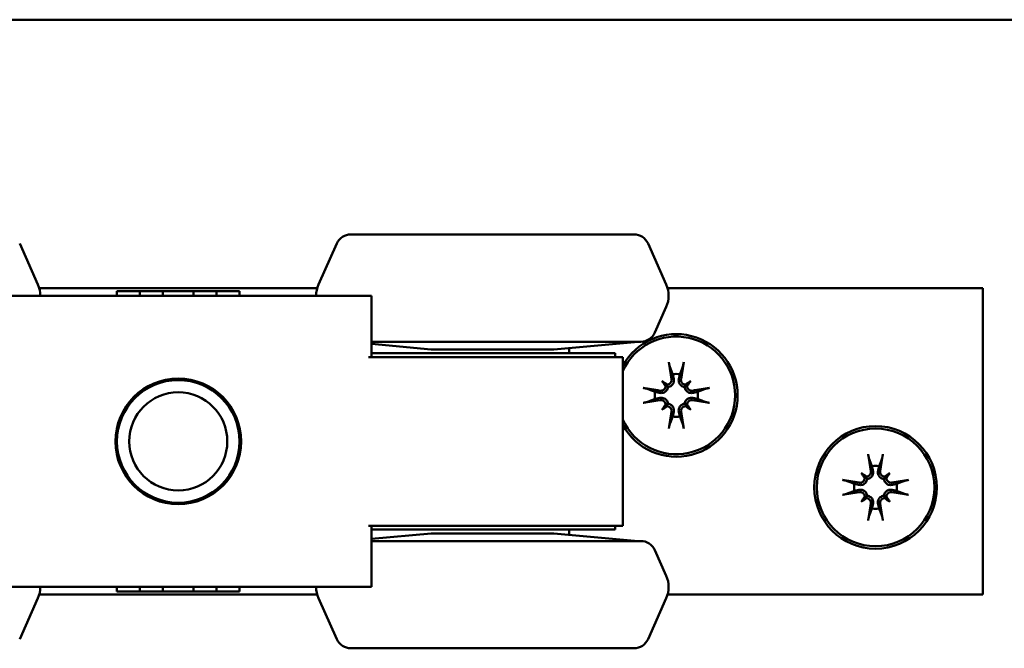
# Model space of a CAD drawing. Units: millimetres. Extents: x 2982 to 12204, y -7408 to 6480.
# Drawn here: x 3469 to 3565, y -4804 to -4743 of the extents above; entities that cross this region are included whole.
import ezdxf

# ---------------------------------------------------------------- set-up
doc = ezdxf.new("R2010")
doc.units = ezdxf.units.MM
doc.header["$LTSCALE"] = 25
doc.layers.add('Visible Edges(ISO)', color=7, linetype='Continuous', lineweight=50)

msp = doc.modelspace()

# ---------------------------------------------------------------- linework, layer by layer
at = {"layer": 'Visible Edges(ISO)'}
for p, q in [((3255.71387, -4742.88706), (4455.71387, -4742.88706)), ((3529.0739, -4763.90206), (3501.35383, -4763.90206)), ((3468.94422, -4764.79195), (3470.73044, -4768.80387)), ((3499.98351, -4764.79195), (3498.19729, -4768.80387)), ((3530.44422, -4764.79195), (3532.23044, -4768.80387)), ((3498.07012, -4769.15206), (3470.85761, -4769.15206)), ((3470.85761, -4769.15206), (3473.96387, -4769.15206)), ((3478.46387, -4769.45206), (3480.71387, -4769.45206)), ((3478.46387, -4769.90206), (3478.46387, -4769.45206)), ((3480.71387, -4769.45206), (3482.96387, -4769.45206)), ((3480.71387, -4769.90206), (3480.71387, -4769.45206)), ((3482.96387, -4769.45206), (3483.33887, -4769.45206)), ((3482.96387, -4769.90206), (3482.96387, -4769.45206)), ((3483.33887, -4769.45206), (3485.58887, -4769.45206)), ((3485.58887, -4769.45206), (3485.96387, -4769.45206)), ((3485.96387, -4769.45206), (3488.21387, -4769.45206)), ((3485.96387, -4769.90206), (3485.96387, -4769.45206)), ((3488.21387, -4769.45206), (3490.46387, -4769.45206)), ((3488.21387, -4769.90206), (3488.21387, -4769.45206)), ((3490.46387, -4769.90206), (3490.46387, -4769.45206)), ((3494.96387, -4769.15206), (3498.07012, -4769.15206)), ((3563.21387, -4769.15206), (3532.35761, -4769.15206)), ((3532.35761, -4769.15206), (3563.21387, -4769.15206)), ((3563.21387, -4799.15206), (3563.21387, -4769.15206)), ((3563.21387, -4769.15206), (3563.21387, -4799.15206)), ((3465.84807, -4769.90206), (3503.07967, -4769.90206)), ((3503.07967, -4769.90206), (3503.37967, -4769.90206)), ((3503.37967, -4769.90206), (3503.37967, -4775.90206)), ((3531.11206, -4773.51216), (3532.23044, -4771.00024)), ((3503.37967, -4774.40206), (3529.74174, -4774.40206)), ((3509.21387, -4775.15206), (3503.37967, -4774.62167)), ((3521.21387, -4775.15206), (3509.21387, -4775.15206)), ((3521.21387, -4775.15206), (3529.46387, -4774.40206)), ((3522.71387, -4775.52706), (3522.71387, -4775.01569)), ((3522.71387, -4775.52706), (3522.71387, -4775.01569)), ((3503.07967, -4775.90206), (3504.26276, -4775.90206)), ((3527.21387, -4775.52706), (3503.37967, -4775.52706)), ((3504.26276, -4775.90206), (3516.59473, -4775.90206)), ((3516.59473, -4775.90206), (3520.01325, -4775.90206)), ((3527.96387, -4775.90206), (3520.01325, -4775.90206)), ((3527.21387, -4775.90206), (3527.21387, -4775.52706)), ((3527.96387, -4792.40206), (3527.96387, -4775.90206)), ((3531.80932, -4778.24751), (3532.11715, -4778.55534)), ((3534.61841, -4778.24751), (3534.31058, -4778.55534)), ((3531.80932, -4781.0566), (3532.11715, -4780.74877)), ((3534.61841, -4781.0566), (3534.31058, -4780.74877)), ((3551.30932, -4787.24751), (3551.61715, -4787.55534)), ((3554.11841, -4787.24751), (3553.81058, -4787.55534)), ((3551.30932, -4790.0566), (3551.61715, -4789.74877)), ((3554.11841, -4790.0566), (3553.81058, -4789.74877)), ((3503.07967, -4792.40206), (3504.26276, -4792.40206)), ((3503.37967, -4792.40206), (3503.37967, -4798.40206)), ((3504.26276, -4792.40206), (3516.59473, -4792.40206)), ((3516.59473, -4792.40206), (3520.01325, -4792.40206)), ((3527.96387, -4792.40206), (3520.01325, -4792.40206)), ((3527.21387, -4792.40206), (3527.21387, -4792.77706)), ((3503.37967, -4792.77706), (3527.21387, -4792.77706)), ((3509.21387, -4793.15206), (3503.37967, -4793.68244)), ((3509.21387, -4793.15206), (3521.21387, -4793.15206)), ((3521.21387, -4793.15206), (3529.46387, -4793.90206)), ((3522.71387, -4793.28842), (3522.71387, -4792.77706)), ((3522.71387, -4793.28842), (3522.71387, -4792.77706)), ((3529.74174, -4793.90206), (3503.37967, -4793.90206)), ((3531.11206, -4794.79195), (3532.23044, -4797.30387)), ((3465.84807, -4798.40206), (3503.07967, -4798.40206)), ((3473.96387, -4799.15206), (3470.85761, -4799.15206)), ((3470.85761, -4799.15206), (3498.07012, -4799.15206)), ((3478.46387, -4798.40206), (3478.46387, -4798.85206)), ((3480.71387, -4798.85206), (3478.46387, -4798.85206)), ((3480.71387, -4798.40206), (3480.71387, -4798.85206)), ((3482.96387, -4798.85206), (3480.71387, -4798.85206)), ((3482.96387, -4798.40206), (3482.96387, -4798.85206)), ((3483.33887, -4798.85206), (3482.96387, -4798.85206)), ((3485.58887, -4798.85206), (3483.33887, -4798.85206)), ((3485.96387, -4798.85206), (3485.58887, -4798.85206)), ((3485.96387, -4798.40206), (3485.96387, -4798.85206)), ((3488.21387, -4798.85206), (3485.96387, -4798.85206)), ((3488.21387, -4798.40206), (3488.21387, -4798.85206)), ((3490.46387, -4798.85206), (3488.21387, -4798.85206)), ((3490.46387, -4798.40206), (3490.46387, -4798.85206)), ((3498.07012, -4799.15206), (3494.96387, -4799.15206)), ((3503.07967, -4798.40206), (3503.37967, -4798.40206)), ((3563.21387, -4799.15206), (3532.35761, -4799.15206)), ((3532.35761, -4799.15206), (3563.21387, -4799.15206)), ((3468.94422, -4803.51216), (3470.73044, -4799.50024)), ((3499.98351, -4803.51216), (3498.19729, -4799.50024)), ((3530.44422, -4803.51216), (3532.23044, -4799.50024)), ((3501.35383, -4804.40206), (3529.0739, -4804.40206))]:
    msp.add_line(p, q, dxfattribs=at)
for centre, radius in [((3484.46387, -4784.15206), 6.15), ((3484.46387, -4784.15206), 6), ((3484.46387, -4784.15206), 4.8), ((3552.71387, -4788.65206), 6), ((3552.71387, -4788.65206), 5.7578)]:
    msp.add_circle(centre, radius, dxfattribs=at)
for centre, radius, start, end in [((3501.35383, -4765.40206), 1.5, 90, 156), ((3529.0739, -4765.40206), 1.5, 24, 90), ((3468.26387, -4769.90206), 2.7, 0, 24), ((3500.66387, -4769.90206), 2.7, 156, 180), ((3529.76387, -4769.90206), 2.7, 336, 24), ((3533.21387, -4779.65206), 6, 208.9550244, 151.0449756), ((3533.21387, -4779.65206), 5.7578, 204.2438934, 155.7561066), ((3529.74174, -4772.90206), 1.5, 270, 336), ((3533.21387, -4779.65206), 2.09893, 80.4364281, 99.5635719), ((3533.21387, -4779.65206), 2.09893, 170.4364281, 189.5635719), ((3533.21387, -4779.65206), 2.09893, 350.4364281, 9.5635719), ((3533.21387, -4779.65206), 2.09893, 260.4364281, 279.5635719), ((3552.71387, -4788.65206), 2.09893, 80.4364281, 99.5635719), ((3552.71387, -4788.65206), 2.09893, 170.4364281, 189.5635719), ((3552.71387, -4788.65206), 2.09893, 350.4364281, 9.5635719), ((3552.71387, -4788.65206), 2.09893, 260.4364281, 279.5635719), ((3529.74174, -4795.40206), 1.5, 24, 90), ((3529.76387, -4798.40206), 2.7, 336, 24), ((3468.26387, -4798.40206), 2.7, 336, 0), ((3500.66387, -4798.40206), 2.7, 180, 204), ((3501.35383, -4802.90206), 1.5, 204, 270), ((3529.0739, -4802.90206), 1.5, 270, 336)]:
    msp.add_arc(centre, radius, start, end, dxfattribs=at)
for centre, major_axis, ratio, start_param, end_param in [((3533.87153, -4779.53105), (1.76012, -9.56629), 0.08715574, 4.36480237, 4.5429494), ((3532.5562, -4779.53105), (1.76012, 9.56629), 0.08715574, 4.88182856, 5.05997559), ((3533.09286, -4780.30972), (-9.56629, 1.76012), 0.08715574, 4.88182856, 5.05997559), ((3530.65141, -4782.7228), (6.59295, -5.50164), 0.5, 1.73173177, 1.80326913), ((3536.28461, -4777.0896), (-5.50164, 6.59295), 0.5, 1.33832352, 1.40986088), ((3532.27994, -4778.19508), (-0.2535, -0.30379), 0.98845192, 0.27400792, 0.77826157), ((3531.75689, -4778.71813), (-0.30379, -0.2535), 0.98845192, 2.36333117, 2.86758473), ((3535.77632, -4782.7228), (6.59295, 5.50164), 0.5, 1.33832352, 1.40986088), ((3534.14779, -4778.19508), (-0.2535, 0.30379), 0.98845192, 2.36333117, 2.86758473), ((3534.67084, -4778.71813), (-0.30379, 0.2535), 0.98845192, 0.27400792, 0.77826157), ((3530.14312, -4777.0896), (-5.50164, -6.59295), 0.5, 1.73173177, 1.80326913), ((3533.33487, -4780.30972), (-9.56629, -1.76012), 0.08715574, 4.36480237, 4.5429494), ((3533.09286, -4778.99439), (9.56629, 1.76012), 0.08715574, 4.36480237, 4.5429494), ((3536.28461, -4782.21451), (5.50164, 6.59295), 0.5, 1.73173177, 1.80326913), ((3530.65141, -4776.58131), (-6.59295, -5.50164), 0.5, 1.33832352, 1.40986088), ((3531.75689, -4780.58598), (0.30379, -0.2535), 0.98845192, 0.27400792, 0.77826157), ((3532.27994, -4781.10903), (0.2535, -0.30379), 0.98845192, 2.36333117, 2.86758473), ((3534.14779, -4781.10903), (0.2535, 0.30379), 0.98845192, 0.27400792, 0.77826157), ((3535.77632, -4776.58131), (-6.59295, 5.50164), 0.5, 1.73173177, 1.80326913), ((3534.67084, -4780.58598), (0.30379, 0.2535), 0.98845192, 2.36333117, 2.86758473), ((3530.14312, -4782.21451), (5.50164, -6.59295), 0.5, 1.33832352, 1.40986088), ((3533.33487, -4778.99439), (9.56629, -1.76012), 0.08715574, 4.88182856, 5.05997559), ((3533.87153, -4779.77306), (-1.76012, -9.56629), 0.08715574, 4.88182856, 5.05997559), ((3532.5562, -4779.77306), (-1.76012, 9.56629), 0.08715574, 4.36480237, 4.5429494), ((3553.37153, -4788.53105), (1.76012, -9.56629), 0.08715574, 4.36480237, 4.5429494), ((3552.0562, -4788.53105), (1.76012, 9.56629), 0.08715574, 4.88182856, 5.05997559), ((3550.15141, -4791.7228), (6.59295, -5.50164), 0.5, 1.73173177, 1.80326913), ((3555.78461, -4786.0896), (-5.50164, 6.59295), 0.5, 1.33832352, 1.40986088), ((3551.77994, -4787.19508), (-0.2535, -0.30379), 0.98845192, 0.27400792, 0.77826157), ((3551.25689, -4787.71813), (-0.30379, -0.2535), 0.98845192, 2.36333117, 2.86758473), ((3555.27632, -4791.7228), (6.59295, 5.50164), 0.5, 1.33832352, 1.40986088), ((3553.64779, -4787.19508), (-0.2535, 0.30379), 0.98845192, 2.36333117, 2.86758473), ((3554.17084, -4787.71813), (-0.30379, 0.2535), 0.98845192, 0.27400792, 0.77826157), ((3549.64312, -4786.0896), (-5.50164, -6.59295), 0.5, 1.73173177, 1.80326913), ((3552.59286, -4789.30972), (-9.56629, 1.76012), 0.08715574, 4.88182856, 5.05997559), ((3552.83487, -4789.30972), (-9.56629, -1.76012), 0.08715574, 4.36480237, 4.5429494), ((3552.59286, -4787.99439), (9.56629, 1.76012), 0.08715574, 4.36480237, 4.5429494), ((3555.78461, -4791.21451), (5.50164, 6.59295), 0.5, 1.73173177, 1.80326913), ((3550.15141, -4785.58131), (-6.59295, -5.50164), 0.5, 1.33832352, 1.40986088), ((3551.25689, -4789.58598), (0.30379, -0.2535), 0.98845192, 0.27400792, 0.77826157), ((3551.77994, -4790.10903), (0.2535, -0.30379), 0.98845192, 2.36333117, 2.86758473), ((3553.64779, -4790.10903), (0.2535, 0.30379), 0.98845192, 0.27400792, 0.77826157), ((3555.27632, -4785.58131), (-6.59295, 5.50164), 0.5, 1.73173177, 1.80326913), ((3554.17084, -4789.58598), (0.30379, 0.2535), 0.98845192, 2.36333117, 2.86758473), ((3549.64312, -4791.21451), (5.50164, -6.59295), 0.5, 1.33832352, 1.40986088), ((3552.83487, -4787.99439), (9.56629, -1.76012), 0.08715574, 4.88182856, 5.05997559), ((3553.37153, -4788.77306), (-1.76012, -9.56629), 0.08715574, 4.88182856, 5.05997559), ((3552.0562, -4788.77306), (-1.76012, 9.56629), 0.08715574, 4.36480237, 4.5429494)]:
    msp.add_ellipse(centre, major_axis=major_axis, ratio=ratio, start_param=start_param, end_param=end_param, dxfattribs=at)
for points, knots in [([(3532.57024, -4776.78939), (3532.56508, -4776.77553), (3532.55869, -4776.75501), (3532.54563, -4776.70768), (3532.53657, -4776.67074), (3532.52133, -4776.60197), (3532.51244, -4776.55799), (3532.49947, -4776.48749), (3532.493, -4776.44912), (3532.48809, -4776.41672)], [0.0701954013, 0.0701954013, 0.0701954013, 0.0701954013, 0.076444709, 0.076444709, 0.0840663055, 0.0840663055, 0.0916901927, 0.0916901927, 0.0984042798, 0.0984042798, 0.0984042798, 0.0984042798]), ([(3533.93965, -4776.41672), (3533.93474, -4776.44912), (3533.92826, -4776.48749), (3533.91529, -4776.55799), (3533.90641, -4776.60197), (3533.89116, -4776.67074), (3533.88211, -4776.70768), (3533.86904, -4776.75501), (3533.86266, -4776.77553), (3533.85749, -4776.78939)], [0.0238925169, 0.0238925169, 0.0238925169, 0.0238925169, 0.030606604, 0.030606604, 0.0382304912, 0.0382304912, 0.0458520877, 0.0458520877, 0.0521013954, 0.0521013954, 0.0521013954, 0.0521013954]), ([(3532.75291, -4778.06909), (3532.76206, -4778.12337), (3532.76116, -4778.18329), (3532.73531, -4778.29805), (3532.71035, -4778.35288), (3532.64693, -4778.44316), (3532.60457, -4778.48484), (3532.50675, -4778.54795), (3532.4513, -4778.56939), (3532.36955, -4778.58489), (3532.34006, -4778.58764), (3532.31022, -4778.58733)], [0, 0, 0, 0, 0.011167155, 0.011167155, 0.02233431, 0.02233431, 0.0332935325, 0.0332935325, 0.0442527549, 0.0442527549, 0.0499665231, 0.0499665231, 0.0499665231, 0.0499665231]), ([(3532.96905, -4778.02933), (3532.9731, -4778.04673), (3532.9764, -4778.06415), (3532.98825, -4778.14337), (3532.98905, -4778.21193), (3532.9685, -4778.3471), (3532.94715, -4778.41373), (3532.89312, -4778.52296), (3532.85865, -4778.57529), (3532.77359, -4778.66862), (3532.72288, -4778.7096), (3532.61876, -4778.77163), (3532.55858, -4778.79673), (3532.46171, -4778.82073), (3532.42573, -4778.82636), (3532.39082, -4778.82901)], [0.1729247052, 0.1729247052, 0.1729247052, 0.1729247052, 0.176895648, 0.176895648, 0.1910691563, 0.1910691563, 0.2052426647, 0.2052426647, 0.2173621486, 0.2173621486, 0.2294816325, 0.2294816325, 0.2416011165, 0.2416011165, 0.2486390555, 0.2486390555, 0.2486390555, 0.2486390555]), ([(3534.03691, -4778.82901), (3534.00201, -4778.82636), (3533.96603, -4778.82073), (3533.86915, -4778.79673), (3533.80897, -4778.77163), (3533.70486, -4778.7096), (3533.65414, -4778.66862), (3533.56909, -4778.57529), (3533.53461, -4778.52296), (3533.48058, -4778.41373), (3533.45924, -4778.3471), (3533.43869, -4778.21193), (3533.43948, -4778.14337), (3533.44874, -4778.08149), (3533.45133, -4778.06415), (3533.45464, -4778.04673), (3533.45868, -4778.02933)], [-0.0717434075, -0.0717434075, -0.0717434075, -0.0717434075, -0.0647054685, -0.0647054685, -0.0525859845, -0.0525859845, -0.0404665006, -0.0404665006, -0.0283470167, -0.0283470167, -0.0141735083, -0.0141735083, 0, 0, 0, 0.0039709428, 0.0039709428, 0.0039709428, 0.0039709428]), ([(3534.11751, -4778.58733), (3534.11438, -4778.58736), (3534.11125, -4778.58736), (3534.05358, -4778.58674), (3533.9953, -4778.57543), (3533.88793, -4778.53055), (3533.83885, -4778.49699), (3533.7607, -4778.41944), (3533.7266, -4778.37013), (3533.68097, -4778.26231), (3533.66943, -4778.2038), (3533.66832, -4778.12294), (3533.67029, -4778.09599), (3533.67483, -4778.06909)], [0.0217824022, 0.0217824022, 0.0217824022, 0.0217824022, 0.0224078283, 0.0224078283, 0.0333656693, 0.0333656693, 0.0443235102, 0.0443235102, 0.0554062123, 0.0554062123, 0.0664889143, 0.0664889143, 0.0717746606, 0.0717746606, 0.0717746606, 0.0717746606]), ([(3529.97853, -4778.92628), (3530.01093, -4778.93119), (3530.0493, -4778.93766), (3530.1198, -4778.95063), (3530.16378, -4778.95952), (3530.23255, -4778.97476), (3530.26949, -4778.98382), (3530.31682, -4778.99688), (3530.33734, -4779.00326), (3530.3512, -4779.00843)], [0.0238925169, 0.0238925169, 0.0238925169, 0.0238925169, 0.030606604, 0.030606604, 0.0382304912, 0.0382304912, 0.0458520877, 0.0458520877, 0.0521013954, 0.0521013954, 0.0521013954, 0.0521013954]), ([(3532.39082, -4778.82901), (3532.38817, -4778.86392), (3532.38254, -4778.8999), (3532.35854, -4778.99677), (3532.33344, -4779.05695), (3532.27141, -4779.16106), (3532.23043, -4779.21178), (3532.1371, -4779.29684), (3532.08477, -4779.33131), (3531.97554, -4779.38534), (3531.90891, -4779.40669), (3531.77374, -4779.42724), (3531.70518, -4779.42644), (3531.6433, -4779.41719), (3531.62596, -4779.41459), (3531.60854, -4779.41129), (3531.59114, -4779.40724)], [-0.0717434075, -0.0717434075, -0.0717434075, -0.0717434075, -0.0647054685, -0.0647054685, -0.0525859845, -0.0525859845, -0.0404665006, -0.0404665006, -0.0283470167, -0.0283470167, -0.0141735083, -0.0141735083, 0, 0, 0, 0.0039709428, 0.0039709428, 0.0039709428, 0.0039709428]), ([(3532.14914, -4778.74841), (3532.14918, -4778.75155), (3532.14917, -4778.75467), (3532.14855, -4778.81234), (3532.13724, -4778.87063), (3532.09236, -4778.97799), (3532.0588, -4779.02707), (3531.9814, -4779.10507), (3531.93231, -4779.13907), (3531.82495, -4779.1847), (3531.76668, -4779.19632), (3531.68562, -4779.19766), (3531.65823, -4779.1957), (3531.63091, -4779.1911)], [0.0217824022, 0.0217824022, 0.0217824022, 0.0217824022, 0.0224078283, 0.0224078283, 0.0333656693, 0.0333656693, 0.0443235102, 0.0443235102, 0.0553627788, 0.0553627788, 0.0664020474, 0.0664020474, 0.0717715366, 0.0717715366, 0.0717715366, 0.0717715366]), ([(3532.11715, -4778.55534), (3532.12476, -4778.56295), (3532.13156, -4778.56975), (3532.18956, -4778.62775), (3532.229, -4778.66719), (3532.30625, -4778.74444), (3532.35244, -4778.79062), (3532.39082, -4778.82901)], [-6.843194839, -6.843194839, -6.843194839, -6.843194839, -6.835638812, -6.835638812, -6.770917792, -6.770917792, -6.676986704, -6.676986704, -6.676986704, -6.676986704]), ([(3534.31058, -4778.55534), (3534.30297, -4778.56295), (3534.29618, -4778.56975), (3534.23817, -4778.62775), (3534.19873, -4778.66719), (3534.12148, -4778.74444), (3534.0753, -4778.79062), (3534.03691, -4778.82901)], [-6.843194839, -6.843194839, -6.843194839, -6.843194839, -6.835638812, -6.835638812, -6.770917792, -6.770917792, -6.676986704, -6.676986704, -6.676986704, -6.676986704]), ([(3534.8366, -4779.40724), (3534.81919, -4779.41129), (3534.80177, -4779.41459), (3534.72255, -4779.42644), (3534.654, -4779.42724), (3534.51882, -4779.40669), (3534.45219, -4779.38534), (3534.34297, -4779.33131), (3534.29063, -4779.29684), (3534.1973, -4779.21178), (3534.15633, -4779.16106), (3534.09429, -4779.05695), (3534.06919, -4778.99677), (3534.04519, -4778.8999), (3534.03956, -4778.86392), (3534.03691, -4778.82901)], [0.1729247052, 0.1729247052, 0.1729247052, 0.1729247052, 0.176895648, 0.176895648, 0.1910691563, 0.1910691563, 0.2052426647, 0.2052426647, 0.2173621486, 0.2173621486, 0.2294816325, 0.2294816325, 0.2416011165, 0.2416011165, 0.2486390555, 0.2486390555, 0.2486390555, 0.2486390555]), ([(3534.79683, -4779.1911), (3534.74273, -4779.20022), (3534.68299, -4779.19935), (3534.56855, -4779.17372), (3534.51384, -4779.14894), (3534.42341, -4779.08574), (3534.38153, -4779.04332), (3534.31811, -4778.94528), (3534.29657, -4778.88966), (3534.28104, -4778.80774), (3534.27828, -4778.77825), (3534.27859, -4778.74841)], [0, 0, 0, 0, 0.0111314295, 0.0111314295, 0.022262859, 0.022262859, 0.0332577993, 0.0332577993, 0.0442527396, 0.0442527396, 0.0499665077, 0.0499665077, 0.0499665077, 0.0499665077]), ([(3536.07653, -4779.00843), (3536.09039, -4779.00326), (3536.11092, -4778.99688), (3536.15825, -4778.98382), (3536.19519, -4778.97476), (3536.26395, -4778.95952), (3536.30793, -4778.95063), (3536.37844, -4778.93766), (3536.41681, -4778.93119), (3536.4492, -4778.92628)], [0.0701954013, 0.0701954013, 0.0701954013, 0.0701954013, 0.076444709, 0.076444709, 0.0840663055, 0.0840663055, 0.0916901927, 0.0916901927, 0.0984042798, 0.0984042798, 0.0984042798, 0.0984042798]), ([(3531.59114, -4779.89687), (3531.60854, -4779.89283), (3531.62596, -4779.88952), (3531.70518, -4779.87767), (3531.77374, -4779.87687), (3531.90891, -4779.89742), (3531.97554, -4779.91877), (3532.08477, -4779.9728), (3532.1371, -4780.00728), (3532.23043, -4780.09233), (3532.27141, -4780.14305), (3532.33344, -4780.24716), (3532.35854, -4780.30734), (3532.38254, -4780.40421), (3532.38817, -4780.4402), (3532.39082, -4780.4751)], [0.1729247052, 0.1729247052, 0.1729247052, 0.1729247052, 0.176895648, 0.176895648, 0.1910691563, 0.1910691563, 0.2052426647, 0.2052426647, 0.2173621486, 0.2173621486, 0.2294816325, 0.2294816325, 0.2416011165, 0.2416011165, 0.2486390555, 0.2486390555, 0.2486390555, 0.2486390555]), ([(3534.03691, -4780.4751), (3534.03956, -4780.4402), (3534.04519, -4780.40421), (3534.06919, -4780.30734), (3534.09429, -4780.24716), (3534.15633, -4780.14305), (3534.1973, -4780.09233), (3534.29063, -4780.00728), (3534.34297, -4779.9728), (3534.45219, -4779.91877), (3534.51882, -4779.89742), (3534.654, -4779.87687), (3534.72255, -4779.87767), (3534.78443, -4779.88693), (3534.80177, -4779.88952), (3534.81919, -4779.89283), (3534.8366, -4779.89687)], [-0.0717434075, -0.0717434075, -0.0717434075, -0.0717434075, -0.0647054685, -0.0647054685, -0.0525859845, -0.0525859845, -0.0404665006, -0.0404665006, -0.0283470167, -0.0283470167, -0.0141735083, -0.0141735083, 0, 0, 0, 0.0039709428, 0.0039709428, 0.0039709428, 0.0039709428]), ([(3530.3512, -4780.29568), (3530.33734, -4780.30085), (3530.31682, -4780.30723), (3530.26949, -4780.32029), (3530.23255, -4780.32935), (3530.16378, -4780.34459), (3530.1198, -4780.35348), (3530.0493, -4780.36645), (3530.01093, -4780.37292), (3529.97853, -4780.37783)], [0.0701954013, 0.0701954013, 0.0701954013, 0.0701954013, 0.076444709, 0.076444709, 0.0840663055, 0.0840663055, 0.0916901927, 0.0916901927, 0.0984042798, 0.0984042798, 0.0984042798, 0.0984042798]), ([(3531.63091, -4780.11301), (3531.68518, -4780.10386), (3531.7451, -4780.10477), (3531.85986, -4780.13062), (3531.9147, -4780.15557), (3532.00498, -4780.21899), (3532.04665, -4780.26135), (3532.10976, -4780.35917), (3532.1312, -4780.41462), (3532.1467, -4780.49637), (3532.14945, -4780.52586), (3532.14914, -4780.5557)], [0, 0, 0, 0, 0.011167155, 0.011167155, 0.02233431, 0.02233431, 0.0332935325, 0.0332935325, 0.0442527549, 0.0442527549, 0.0499665231, 0.0499665231, 0.0499665231, 0.0499665231]), ([(3532.11715, -4780.74877), (3532.12476, -4780.74116), (3532.13156, -4780.73436), (3532.18956, -4780.67636), (3532.229, -4780.63692), (3532.30625, -4780.55967), (3532.35244, -4780.51349), (3532.39082, -4780.4751)], [-6.843194839, -6.843194839, -6.843194839, -6.843194839, -6.835638812, -6.835638812, -6.770917792, -6.770917792, -6.676986704, -6.676986704, -6.676986704, -6.676986704]), ([(3532.31022, -4780.71678), (3532.31336, -4780.71675), (3532.31648, -4780.71675), (3532.37415, -4780.71737), (3532.43244, -4780.72868), (3532.5398, -4780.77356), (3532.58889, -4780.80712), (3532.66703, -4780.88467), (3532.70113, -4780.93398), (3532.74677, -4781.0418), (3532.75831, -4781.10031), (3532.75941, -4781.18117), (3532.75744, -4781.20812), (3532.75291, -4781.23502)], [0.0217824022, 0.0217824022, 0.0217824022, 0.0217824022, 0.0224078283, 0.0224078283, 0.0333656693, 0.0333656693, 0.0443235102, 0.0443235102, 0.0554062123, 0.0554062123, 0.0664889143, 0.0664889143, 0.0717746606, 0.0717746606, 0.0717746606, 0.0717746606]), ([(3532.39082, -4780.4751), (3532.42573, -4780.47775), (3532.46171, -4780.48338), (3532.55858, -4780.50738), (3532.61876, -4780.53248), (3532.72288, -4780.59451), (3532.77359, -4780.63549), (3532.85865, -4780.72882), (3532.89312, -4780.78116), (3532.94715, -4780.89038), (3532.9685, -4780.95701), (3532.98905, -4781.09218), (3532.98825, -4781.16074), (3532.979, -4781.22262), (3532.9764, -4781.23996), (3532.9731, -4781.25738), (3532.96905, -4781.27479)], [-0.0717434075, -0.0717434075, -0.0717434075, -0.0717434075, -0.0647054685, -0.0647054685, -0.0525859845, -0.0525859845, -0.0404665006, -0.0404665006, -0.0283470167, -0.0283470167, -0.0141735083, -0.0141735083, 0, 0, 0, 0.0039709428, 0.0039709428, 0.0039709428, 0.0039709428]), ([(3533.45868, -4781.27479), (3533.45464, -4781.25738), (3533.45133, -4781.23996), (3533.43948, -4781.16074), (3533.43869, -4781.09218), (3533.45924, -4780.95701), (3533.48058, -4780.89038), (3533.53461, -4780.78116), (3533.56909, -4780.72882), (3533.65414, -4780.63549), (3533.70486, -4780.59451), (3533.80897, -4780.53248), (3533.86915, -4780.50738), (3533.96603, -4780.48338), (3534.00201, -4780.47775), (3534.03691, -4780.4751)], [0.1729247052, 0.1729247052, 0.1729247052, 0.1729247052, 0.176895648, 0.176895648, 0.1910691563, 0.1910691563, 0.2052426647, 0.2052426647, 0.2173621486, 0.2173621486, 0.2294816325, 0.2294816325, 0.2416011165, 0.2416011165, 0.2486390555, 0.2486390555, 0.2486390555, 0.2486390555]), ([(3533.67483, -4781.23502), (3533.66567, -4781.18074), (3533.66658, -4781.12082), (3533.69243, -4781.00607), (3533.71738, -4780.95123), (3533.7808, -4780.86095), (3533.82317, -4780.81927), (3533.92098, -4780.75616), (3533.97643, -4780.73473), (3534.05818, -4780.71922), (3534.08767, -4780.71647), (3534.11751, -4780.71678)], [0, 0, 0, 0, 0.011167155, 0.011167155, 0.02233431, 0.02233431, 0.0332935325, 0.0332935325, 0.0442527549, 0.0442527549, 0.0499665231, 0.0499665231, 0.0499665231, 0.0499665231]), ([(3534.31058, -4780.74877), (3534.30297, -4780.74116), (3534.29618, -4780.73436), (3534.23817, -4780.67636), (3534.19873, -4780.63692), (3534.12148, -4780.55967), (3534.0753, -4780.51349), (3534.03691, -4780.4751)], [-6.843194839, -6.843194839, -6.843194839, -6.843194839, -6.835638812, -6.835638812, -6.770917792, -6.770917792, -6.676986704, -6.676986704, -6.676986704, -6.676986704]), ([(3534.27859, -4780.5557), (3534.27856, -4780.55257), (3534.27856, -4780.54944), (3534.27918, -4780.49177), (3534.2905, -4780.43348), (3534.33537, -4780.32612), (3534.36894, -4780.27704), (3534.44649, -4780.19889), (3534.49579, -4780.16479), (3534.60361, -4780.11916), (3534.66212, -4780.10761), (3534.74299, -4780.10651), (3534.76994, -4780.10848), (3534.79683, -4780.11301)], [0.0217824022, 0.0217824022, 0.0217824022, 0.0217824022, 0.0224078283, 0.0224078283, 0.0333656693, 0.0333656693, 0.0443235102, 0.0443235102, 0.0554062123, 0.0554062123, 0.0664889143, 0.0664889143, 0.0717746606, 0.0717746606, 0.0717746606, 0.0717746606]), ([(3536.4492, -4780.37783), (3536.41681, -4780.37292), (3536.37844, -4780.36645), (3536.30793, -4780.35348), (3536.26395, -4780.34459), (3536.19519, -4780.32935), (3536.15825, -4780.32029), (3536.11092, -4780.30723), (3536.09039, -4780.30085), (3536.07653, -4780.29568)], [0.0238925169, 0.0238925169, 0.0238925169, 0.0238925169, 0.030606604, 0.030606604, 0.0382304912, 0.0382304912, 0.0458520877, 0.0458520877, 0.0521013954, 0.0521013954, 0.0521013954, 0.0521013954]), ([(3532.48809, -4782.88739), (3532.493, -4782.85499), (3532.49947, -4782.81663), (3532.51244, -4782.74612), (3532.52133, -4782.70214), (3532.53657, -4782.63338), (3532.54563, -4782.59644), (3532.55869, -4782.54911), (3532.56508, -4782.52858), (3532.57024, -4782.51472)], [0.0238925169, 0.0238925169, 0.0238925169, 0.0238925169, 0.030606604, 0.030606604, 0.0382304912, 0.0382304912, 0.0458520877, 0.0458520877, 0.0521013954, 0.0521013954, 0.0521013954, 0.0521013954]), ([(3533.85749, -4782.51472), (3533.86266, -4782.52858), (3533.86904, -4782.54911), (3533.88211, -4782.59644), (3533.89116, -4782.63338), (3533.90641, -4782.70214), (3533.91529, -4782.74612), (3533.92826, -4782.81663), (3533.93474, -4782.85499), (3533.93965, -4782.88739)], [0.0701954013, 0.0701954013, 0.0701954013, 0.0701954013, 0.076444709, 0.076444709, 0.0840663055, 0.0840663055, 0.0916901927, 0.0916901927, 0.0984042798, 0.0984042798, 0.0984042798, 0.0984042798]), ([(3552.07024, -4785.78939), (3552.06508, -4785.77553), (3552.05869, -4785.75501), (3552.04563, -4785.70768), (3552.03657, -4785.67074), (3552.02133, -4785.60197), (3552.01244, -4785.55799), (3551.99947, -4785.48749), (3551.993, -4785.44912), (3551.98809, -4785.41672)], [0.0701954013, 0.0701954013, 0.0701954013, 0.0701954013, 0.076444709, 0.076444709, 0.0840663055, 0.0840663055, 0.0916901927, 0.0916901927, 0.0984042798, 0.0984042798, 0.0984042798, 0.0984042798]), ([(3553.43965, -4785.41672), (3553.43474, -4785.44912), (3553.42826, -4785.48749), (3553.41529, -4785.55799), (3553.40641, -4785.60197), (3553.39116, -4785.67074), (3553.38211, -4785.70768), (3553.36904, -4785.75501), (3553.36266, -4785.77553), (3553.35749, -4785.78939)], [0.0238925169, 0.0238925169, 0.0238925169, 0.0238925169, 0.030606604, 0.030606604, 0.0382304912, 0.0382304912, 0.0458520877, 0.0458520877, 0.0521013954, 0.0521013954, 0.0521013954, 0.0521013954]), ([(3551.64914, -4787.74841), (3551.64918, -4787.75155), (3551.64917, -4787.75467), (3551.64855, -4787.81234), (3551.63724, -4787.87063), (3551.59236, -4787.97799), (3551.5588, -4788.02707), (3551.4814, -4788.10507), (3551.43231, -4788.13907), (3551.32495, -4788.1847), (3551.26668, -4788.19632), (3551.18562, -4788.19766), (3551.15823, -4788.1957), (3551.13091, -4788.1911)], [0.0217824022, 0.0217824022, 0.0217824022, 0.0217824022, 0.0224078283, 0.0224078283, 0.0333656693, 0.0333656693, 0.0443235102, 0.0443235102, 0.0553627788, 0.0553627788, 0.0664020474, 0.0664020474, 0.0717715366, 0.0717715366, 0.0717715366, 0.0717715366]), ([(3551.61715, -4787.55534), (3551.62476, -4787.56295), (3551.63156, -4787.56975), (3551.68956, -4787.62775), (3551.729, -4787.66719), (3551.80625, -4787.74444), (3551.85244, -4787.79062), (3551.89082, -4787.82901)], [-6.843194839, -6.843194839, -6.843194839, -6.843194839, -6.835638812, -6.835638812, -6.770917792, -6.770917792, -6.676986704, -6.676986704, -6.676986704, -6.676986704]), ([(3552.25291, -4787.06909), (3552.26206, -4787.12337), (3552.26116, -4787.18329), (3552.23531, -4787.29805), (3552.21035, -4787.35288), (3552.14693, -4787.44316), (3552.10457, -4787.48484), (3552.00675, -4787.54795), (3551.9513, -4787.56939), (3551.86955, -4787.58489), (3551.84006, -4787.58764), (3551.81022, -4787.58733)], [0, 0, 0, 0, 0.011167155, 0.011167155, 0.02233431, 0.02233431, 0.0332935325, 0.0332935325, 0.0442527549, 0.0442527549, 0.0499665231, 0.0499665231, 0.0499665231, 0.0499665231]), ([(3552.46905, -4787.02933), (3552.4731, -4787.04673), (3552.4764, -4787.06415), (3552.48825, -4787.14337), (3552.48905, -4787.21193), (3552.4685, -4787.3471), (3552.44715, -4787.41373), (3552.39312, -4787.52296), (3552.35865, -4787.57529), (3552.27359, -4787.66862), (3552.22288, -4787.7096), (3552.11876, -4787.77163), (3552.05858, -4787.79673), (3551.96171, -4787.82073), (3551.92573, -4787.82636), (3551.89082, -4787.82901)], [0.1729247052, 0.1729247052, 0.1729247052, 0.1729247052, 0.176895648, 0.176895648, 0.1910691563, 0.1910691563, 0.2052426647, 0.2052426647, 0.2173621486, 0.2173621486, 0.2294816325, 0.2294816325, 0.2416011165, 0.2416011165, 0.2486390555, 0.2486390555, 0.2486390555, 0.2486390555]), ([(3553.53691, -4787.82901), (3553.50201, -4787.82636), (3553.46603, -4787.82073), (3553.36915, -4787.79673), (3553.30897, -4787.77163), (3553.20486, -4787.7096), (3553.15414, -4787.66862), (3553.06909, -4787.57529), (3553.03461, -4787.52296), (3552.98058, -4787.41373), (3552.95924, -4787.3471), (3552.93869, -4787.21193), (3552.93948, -4787.14337), (3552.94874, -4787.08149), (3552.95133, -4787.06415), (3552.95464, -4787.04673), (3552.95868, -4787.02933)], [-0.0717434075, -0.0717434075, -0.0717434075, -0.0717434075, -0.0647054685, -0.0647054685, -0.0525859845, -0.0525859845, -0.0404665006, -0.0404665006, -0.0283470167, -0.0283470167, -0.0141735083, -0.0141735083, 0, 0, 0, 0.0039709428, 0.0039709428, 0.0039709428, 0.0039709428]), ([(3553.61751, -4787.58733), (3553.61438, -4787.58736), (3553.61125, -4787.58736), (3553.55358, -4787.58674), (3553.4953, -4787.57543), (3553.38793, -4787.53055), (3553.33885, -4787.49699), (3553.2607, -4787.41944), (3553.2266, -4787.37013), (3553.18097, -4787.26231), (3553.16943, -4787.2038), (3553.16832, -4787.12294), (3553.17029, -4787.09599), (3553.17483, -4787.06909)], [0.0217824022, 0.0217824022, 0.0217824022, 0.0217824022, 0.0224078283, 0.0224078283, 0.0333656693, 0.0333656693, 0.0443235102, 0.0443235102, 0.0554062123, 0.0554062123, 0.0664889143, 0.0664889143, 0.0717746606, 0.0717746606, 0.0717746606, 0.0717746606]), ([(3553.81058, -4787.55534), (3553.80297, -4787.56295), (3553.79618, -4787.56975), (3553.73817, -4787.62775), (3553.69873, -4787.66719), (3553.62148, -4787.74444), (3553.5753, -4787.79062), (3553.53691, -4787.82901)], [-6.843194839, -6.843194839, -6.843194839, -6.843194839, -6.835638812, -6.835638812, -6.770917792, -6.770917792, -6.676986704, -6.676986704, -6.676986704, -6.676986704]), ([(3554.29683, -4788.1911), (3554.24273, -4788.20022), (3554.18299, -4788.19935), (3554.06855, -4788.17372), (3554.01384, -4788.14894), (3553.92341, -4788.08574), (3553.88153, -4788.04332), (3553.81811, -4787.94528), (3553.79657, -4787.88966), (3553.78104, -4787.80774), (3553.77828, -4787.77825), (3553.77859, -4787.74841)], [0, 0, 0, 0, 0.0111314295, 0.0111314295, 0.022262859, 0.022262859, 0.0332577993, 0.0332577993, 0.0442527396, 0.0442527396, 0.0499665077, 0.0499665077, 0.0499665077, 0.0499665077]), ([(3549.47853, -4787.92628), (3549.51093, -4787.93119), (3549.5493, -4787.93766), (3549.6198, -4787.95063), (3549.66378, -4787.95952), (3549.73255, -4787.97476), (3549.76949, -4787.98382), (3549.81682, -4787.99688), (3549.83734, -4788.00326), (3549.8512, -4788.00843)], [0.0238925169, 0.0238925169, 0.0238925169, 0.0238925169, 0.030606604, 0.030606604, 0.0382304912, 0.0382304912, 0.0458520877, 0.0458520877, 0.0521013954, 0.0521013954, 0.0521013954, 0.0521013954]), ([(3551.89082, -4787.82901), (3551.88817, -4787.86392), (3551.88254, -4787.8999), (3551.85854, -4787.99677), (3551.83344, -4788.05695), (3551.77141, -4788.16106), (3551.73043, -4788.21178), (3551.6371, -4788.29684), (3551.58477, -4788.33131), (3551.47554, -4788.38534), (3551.40891, -4788.40669), (3551.27374, -4788.42724), (3551.20518, -4788.42644), (3551.1433, -4788.41719), (3551.12596, -4788.41459), (3551.10854, -4788.41129), (3551.09114, -4788.40724)], [-0.0717434075, -0.0717434075, -0.0717434075, -0.0717434075, -0.0647054685, -0.0647054685, -0.0525859845, -0.0525859845, -0.0404665006, -0.0404665006, -0.0283470167, -0.0283470167, -0.0141735083, -0.0141735083, 0, 0, 0, 0.0039709428, 0.0039709428, 0.0039709428, 0.0039709428]), ([(3554.3366, -4788.40724), (3554.31919, -4788.41129), (3554.30177, -4788.41459), (3554.22255, -4788.42644), (3554.154, -4788.42724), (3554.01882, -4788.40669), (3553.95219, -4788.38534), (3553.84297, -4788.33131), (3553.79063, -4788.29684), (3553.6973, -4788.21178), (3553.65633, -4788.16106), (3553.59429, -4788.05695), (3553.56919, -4787.99677), (3553.54519, -4787.8999), (3553.53956, -4787.86392), (3553.53691, -4787.82901)], [0.1729247052, 0.1729247052, 0.1729247052, 0.1729247052, 0.176895648, 0.176895648, 0.1910691563, 0.1910691563, 0.2052426647, 0.2052426647, 0.2173621486, 0.2173621486, 0.2294816325, 0.2294816325, 0.2416011165, 0.2416011165, 0.2486390555, 0.2486390555, 0.2486390555, 0.2486390555]), ([(3555.57653, -4788.00843), (3555.59039, -4788.00326), (3555.61092, -4787.99688), (3555.65825, -4787.98382), (3555.69519, -4787.97476), (3555.76395, -4787.95952), (3555.80793, -4787.95063), (3555.87844, -4787.93766), (3555.91681, -4787.93119), (3555.9492, -4787.92628)], [0.0701954013, 0.0701954013, 0.0701954013, 0.0701954013, 0.076444709, 0.076444709, 0.0840663055, 0.0840663055, 0.0916901927, 0.0916901927, 0.0984042798, 0.0984042798, 0.0984042798, 0.0984042798]), ([(3549.8512, -4789.29568), (3549.83734, -4789.30085), (3549.81682, -4789.30723), (3549.76949, -4789.32029), (3549.73255, -4789.32935), (3549.66378, -4789.34459), (3549.6198, -4789.35348), (3549.5493, -4789.36645), (3549.51093, -4789.37292), (3549.47853, -4789.37783)], [0.0701954013, 0.0701954013, 0.0701954013, 0.0701954013, 0.076444709, 0.076444709, 0.0840663055, 0.0840663055, 0.0916901927, 0.0916901927, 0.0984042798, 0.0984042798, 0.0984042798, 0.0984042798]), ([(3551.09114, -4788.89687), (3551.10854, -4788.89283), (3551.12596, -4788.88952), (3551.20518, -4788.87767), (3551.27374, -4788.87687), (3551.40891, -4788.89742), (3551.47554, -4788.91877), (3551.58477, -4788.9728), (3551.6371, -4789.00728), (3551.73043, -4789.09233), (3551.77141, -4789.14305), (3551.83344, -4789.24716), (3551.85854, -4789.30734), (3551.88254, -4789.40421), (3551.88817, -4789.4402), (3551.89082, -4789.4751)], [0.1729247052, 0.1729247052, 0.1729247052, 0.1729247052, 0.176895648, 0.176895648, 0.1910691563, 0.1910691563, 0.2052426647, 0.2052426647, 0.2173621486, 0.2173621486, 0.2294816325, 0.2294816325, 0.2416011165, 0.2416011165, 0.2486390555, 0.2486390555, 0.2486390555, 0.2486390555]), ([(3551.13091, -4789.11301), (3551.18518, -4789.10386), (3551.2451, -4789.10477), (3551.35986, -4789.13062), (3551.4147, -4789.15557), (3551.50498, -4789.21899), (3551.54665, -4789.26135), (3551.60976, -4789.35917), (3551.6312, -4789.41462), (3551.6467, -4789.49637), (3551.64945, -4789.52586), (3551.64914, -4789.5557)], [0, 0, 0, 0, 0.011167155, 0.011167155, 0.02233431, 0.02233431, 0.0332935325, 0.0332935325, 0.0442527549, 0.0442527549, 0.0499665231, 0.0499665231, 0.0499665231, 0.0499665231]), ([(3551.61715, -4789.74877), (3551.62476, -4789.74116), (3551.63156, -4789.73436), (3551.68956, -4789.67636), (3551.729, -4789.63692), (3551.80625, -4789.55967), (3551.85244, -4789.51349), (3551.89082, -4789.4751)], [-6.843194839, -6.843194839, -6.843194839, -6.843194839, -6.835638812, -6.835638812, -6.770917792, -6.770917792, -6.676986704, -6.676986704, -6.676986704, -6.676986704]), ([(3551.81022, -4789.71678), (3551.81336, -4789.71675), (3551.81648, -4789.71675), (3551.87415, -4789.71737), (3551.93244, -4789.72868), (3552.0398, -4789.77356), (3552.08889, -4789.80712), (3552.16703, -4789.88467), (3552.20113, -4789.93398), (3552.24677, -4790.0418), (3552.25831, -4790.10031), (3552.25941, -4790.18117), (3552.25744, -4790.20812), (3552.25291, -4790.23502)], [0.0217824022, 0.0217824022, 0.0217824022, 0.0217824022, 0.0224078283, 0.0224078283, 0.0333656693, 0.0333656693, 0.0443235102, 0.0443235102, 0.0554062123, 0.0554062123, 0.0664889143, 0.0664889143, 0.0717746606, 0.0717746606, 0.0717746606, 0.0717746606]), ([(3551.89082, -4789.4751), (3551.92573, -4789.47775), (3551.96171, -4789.48338), (3552.05858, -4789.50738), (3552.11876, -4789.53248), (3552.22288, -4789.59451), (3552.27359, -4789.63549), (3552.35865, -4789.72882), (3552.39312, -4789.78116), (3552.44715, -4789.89038), (3552.4685, -4789.95701), (3552.48905, -4790.09218), (3552.48825, -4790.16074), (3552.479, -4790.22262), (3552.4764, -4790.23996), (3552.4731, -4790.25738), (3552.46905, -4790.27479)], [-0.0717434075, -0.0717434075, -0.0717434075, -0.0717434075, -0.0647054685, -0.0647054685, -0.0525859845, -0.0525859845, -0.0404665006, -0.0404665006, -0.0283470167, -0.0283470167, -0.0141735083, -0.0141735083, 0, 0, 0, 0.0039709428, 0.0039709428, 0.0039709428, 0.0039709428]), ([(3552.95868, -4790.27479), (3552.95464, -4790.25738), (3552.95133, -4790.23996), (3552.93948, -4790.16074), (3552.93869, -4790.09218), (3552.95924, -4789.95701), (3552.98058, -4789.89038), (3553.03461, -4789.78116), (3553.06909, -4789.72882), (3553.15414, -4789.63549), (3553.20486, -4789.59451), (3553.30897, -4789.53248), (3553.36915, -4789.50738), (3553.46603, -4789.48338), (3553.50201, -4789.47775), (3553.53691, -4789.4751)], [0.1729247052, 0.1729247052, 0.1729247052, 0.1729247052, 0.176895648, 0.176895648, 0.1910691563, 0.1910691563, 0.2052426647, 0.2052426647, 0.2173621486, 0.2173621486, 0.2294816325, 0.2294816325, 0.2416011165, 0.2416011165, 0.2486390555, 0.2486390555, 0.2486390555, 0.2486390555]), ([(3553.17483, -4790.23502), (3553.16567, -4790.18074), (3553.16658, -4790.12082), (3553.19243, -4790.00607), (3553.21738, -4789.95123), (3553.2808, -4789.86095), (3553.32317, -4789.81927), (3553.42098, -4789.75616), (3553.47643, -4789.73473), (3553.55818, -4789.71922), (3553.58767, -4789.71647), (3553.61751, -4789.71678)], [0, 0, 0, 0, 0.011167155, 0.011167155, 0.02233431, 0.02233431, 0.0332935325, 0.0332935325, 0.0442527549, 0.0442527549, 0.0499665231, 0.0499665231, 0.0499665231, 0.0499665231]), ([(3553.53691, -4789.4751), (3553.53956, -4789.4402), (3553.54519, -4789.40421), (3553.56919, -4789.30734), (3553.59429, -4789.24716), (3553.65633, -4789.14305), (3553.6973, -4789.09233), (3553.79063, -4789.00728), (3553.84297, -4788.9728), (3553.95219, -4788.91877), (3554.01882, -4788.89742), (3554.154, -4788.87687), (3554.22255, -4788.87767), (3554.28443, -4788.88693), (3554.30177, -4788.88952), (3554.31919, -4788.89283), (3554.3366, -4788.89687)], [-0.0717434075, -0.0717434075, -0.0717434075, -0.0717434075, -0.0647054685, -0.0647054685, -0.0525859845, -0.0525859845, -0.0404665006, -0.0404665006, -0.0283470167, -0.0283470167, -0.0141735083, -0.0141735083, 0, 0, 0, 0.0039709428, 0.0039709428, 0.0039709428, 0.0039709428]), ([(3553.81058, -4789.74877), (3553.80297, -4789.74116), (3553.79618, -4789.73436), (3553.73817, -4789.67636), (3553.69873, -4789.63692), (3553.62148, -4789.55967), (3553.5753, -4789.51349), (3553.53691, -4789.4751)], [-6.843194839, -6.843194839, -6.843194839, -6.843194839, -6.835638812, -6.835638812, -6.770917792, -6.770917792, -6.676986704, -6.676986704, -6.676986704, -6.676986704]), ([(3553.77859, -4789.5557), (3553.77856, -4789.55257), (3553.77856, -4789.54944), (3553.77918, -4789.49177), (3553.7905, -4789.43348), (3553.83537, -4789.32612), (3553.86894, -4789.27704), (3553.94649, -4789.19889), (3553.99579, -4789.16479), (3554.10361, -4789.11916), (3554.16212, -4789.10761), (3554.24299, -4789.10651), (3554.26994, -4789.10848), (3554.29683, -4789.11301)], [0.0217824022, 0.0217824022, 0.0217824022, 0.0217824022, 0.0224078283, 0.0224078283, 0.0333656693, 0.0333656693, 0.0443235102, 0.0443235102, 0.0554062123, 0.0554062123, 0.0664889143, 0.0664889143, 0.0717746606, 0.0717746606, 0.0717746606, 0.0717746606]), ([(3555.9492, -4789.37783), (3555.91681, -4789.37292), (3555.87844, -4789.36645), (3555.80793, -4789.35348), (3555.76395, -4789.34459), (3555.69519, -4789.32935), (3555.65825, -4789.32029), (3555.61092, -4789.30723), (3555.59039, -4789.30085), (3555.57653, -4789.29568)], [0.0238925169, 0.0238925169, 0.0238925169, 0.0238925169, 0.030606604, 0.030606604, 0.0382304912, 0.0382304912, 0.0458520877, 0.0458520877, 0.0521013954, 0.0521013954, 0.0521013954, 0.0521013954]), ([(3551.98809, -4791.88739), (3551.993, -4791.85499), (3551.99947, -4791.81663), (3552.01244, -4791.74612), (3552.02133, -4791.70214), (3552.03657, -4791.63338), (3552.04563, -4791.59644), (3552.05869, -4791.54911), (3552.06508, -4791.52858), (3552.07024, -4791.51472)], [0.0238925169, 0.0238925169, 0.0238925169, 0.0238925169, 0.030606604, 0.030606604, 0.0382304912, 0.0382304912, 0.0458520877, 0.0458520877, 0.0521013954, 0.0521013954, 0.0521013954, 0.0521013954]), ([(3553.35749, -4791.51472), (3553.36266, -4791.52858), (3553.36904, -4791.54911), (3553.38211, -4791.59644), (3553.39116, -4791.63338), (3553.40641, -4791.70214), (3553.41529, -4791.74612), (3553.42826, -4791.81663), (3553.43474, -4791.85499), (3553.43965, -4791.88739)], [0.0701954013, 0.0701954013, 0.0701954013, 0.0701954013, 0.076444709, 0.076444709, 0.0840663055, 0.0840663055, 0.0916901927, 0.0916901927, 0.0984042798, 0.0984042798, 0.0984042798, 0.0984042798])]:
    msp.add_open_spline(points, degree=3, knots=knots, dxfattribs=at)
for points, weights in [([(3532.57024, -4776.78939), (3532.74179, -4777.24974), (3532.86515, -4777.5823)], [1.00328287274, 1.01529400733, 1]), ([(3533.56259, -4777.5823), (3533.68594, -4777.24974), (3533.85749, -4776.78939)], [1, 1.01529400733, 1.00328287274]), ([(3532.86515, -4777.5823), (3532.92345, -4777.83309), (3532.96905, -4778.02933)], [1, 1.12995779596, 1.25770150922]), ([(3533.45868, -4778.02933), (3533.50429, -4777.83309), (3533.56259, -4777.5823)], [1.25770150923, 1.12995779596, 1]), ([(3531.14411, -4779.30334), (3530.81155, -4779.17998), (3530.3512, -4779.00843)], [1, 1.01529400734, 1.00328287274]), ([(3536.07653, -4779.00843), (3535.61618, -4779.17998), (3535.28362, -4779.30334)], [1.00328287274, 1.01529400734, 1]), ([(3530.3512, -4780.29568), (3530.81155, -4780.12413), (3531.14411, -4780.00078)], [1.00328287275, 1.01529400734, 1]), ([(3531.59114, -4779.40724), (3531.3949, -4779.36163), (3531.14411, -4779.30334)], [1.25770150923, 1.12995779596, 1]), ([(3531.14411, -4780.00078), (3531.3949, -4779.94248), (3531.59114, -4779.89687)], [1, 1.12995779596, 1.25770150922]), ([(3535.28362, -4779.30334), (3535.03284, -4779.36163), (3534.8366, -4779.40724)], [1, 1.12995779596, 1.25770150922]), ([(3534.8366, -4779.89687), (3535.03284, -4779.94248), (3535.28362, -4780.00078)], [1.25770150923, 1.12995779596, 1]), ([(3535.28362, -4780.00078), (3535.61618, -4780.12413), (3536.07653, -4780.29568)], [1, 1.01529400734, 1.00328287274]), ([(3532.86515, -4781.72181), (3532.74179, -4782.05437), (3532.57024, -4782.51472)], [1, 1.01529400733, 1.00328287274]), ([(3532.96905, -4781.27479), (3532.92345, -4781.47103), (3532.86515, -4781.72181)], [1.25770150923, 1.12995779596, 1]), ([(3533.56259, -4781.72181), (3533.50429, -4781.47103), (3533.45868, -4781.27479)], [1, 1.12995779596, 1.25770150922]), ([(3533.85749, -4782.51472), (3533.68594, -4782.05437), (3533.56259, -4781.72181)], [1.00328287274, 1.01529400733, 1]), ([(3552.07024, -4785.78939), (3552.24179, -4786.24974), (3552.36515, -4786.5823)], [1.00328287274, 1.01529400733, 1]), ([(3553.06259, -4786.5823), (3553.18594, -4786.24974), (3553.35749, -4785.78939)], [1, 1.01529400733, 1.00328287274]), ([(3552.36515, -4786.5823), (3552.42345, -4786.83309), (3552.46905, -4787.02933)], [1, 1.12995779596, 1.25770150922]), ([(3552.95868, -4787.02933), (3553.00429, -4786.83309), (3553.06259, -4786.5823)], [1.25770150923, 1.12995779596, 1]), ([(3550.64411, -4788.30334), (3550.31155, -4788.17998), (3549.8512, -4788.00843)], [1, 1.01529400734, 1.00328287274]), ([(3551.09114, -4788.40724), (3550.8949, -4788.36163), (3550.64411, -4788.30334)], [1.25770150923, 1.12995779596, 1]), ([(3554.78362, -4788.30334), (3554.53284, -4788.36163), (3554.3366, -4788.40724)], [1, 1.12995779596, 1.25770150922]), ([(3555.57653, -4788.00843), (3555.11618, -4788.17998), (3554.78362, -4788.30334)], [1.00328287274, 1.01529400734, 1]), ([(3549.8512, -4789.29568), (3550.31155, -4789.12413), (3550.64411, -4789.00078)], [1.00328287275, 1.01529400734, 1]), ([(3550.64411, -4789.00078), (3550.8949, -4788.94248), (3551.09114, -4788.89687)], [1, 1.12995779596, 1.25770150922]), ([(3554.3366, -4788.89687), (3554.53284, -4788.94248), (3554.78362, -4789.00078)], [1.25770150923, 1.12995779596, 1]), ([(3554.78362, -4789.00078), (3555.11618, -4789.12413), (3555.57653, -4789.29568)], [1, 1.01529400734, 1.00328287274]), ([(3552.46905, -4790.27479), (3552.42345, -4790.47103), (3552.36515, -4790.72181)], [1.25770150923, 1.12995779596, 1]), ([(3553.06259, -4790.72181), (3553.00429, -4790.47103), (3552.95868, -4790.27479)], [1, 1.12995779596, 1.25770150922]), ([(3552.36515, -4790.72181), (3552.24179, -4791.05437), (3552.07024, -4791.51472)], [1, 1.01529400733, 1.00328287274]), ([(3553.35749, -4791.51472), (3553.18594, -4791.05437), (3553.06259, -4790.72181)], [1.00328287274, 1.01529400733, 1])]:
    msp.add_rational_spline(points, weights, degree=2, dxfattribs=at)

doc.saveas('drawing.dxf')
